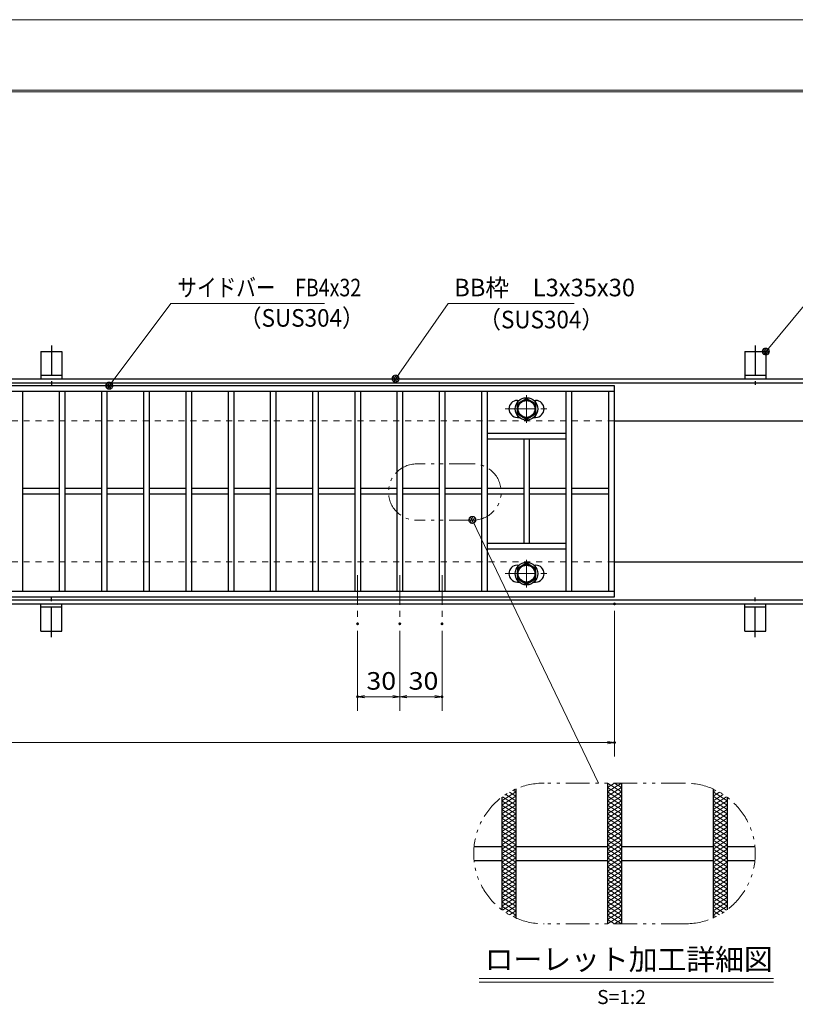
# Model space of a CAD drawing. Units: millimetres. Extents: x -1050 to 1050, y -743 to 742.
# Drawn here: x -218 to 333, y 43 to 742 of the extents above; entities that cross this region are included whole.
import ezdxf

# ---------------------------------------------------------------- set-up
doc = ezdxf.new("R2010")
doc.units = ezdxf.units.MM
doc.header["$LTSCALE"] = 5
for name, pattern in [('JWW_CENTER1', [6.773333, 4.233333, -0.846667, 0.846667, -0.846667]), ('JWW_DASHED1', [1.693333, 0.846667, -0.846667]), ('JWW_PHANTOM1', [6.773333, 3.386667, -0.846667, 0.423333, -0.846667, 0.423333, -0.846667])]:
    doc.linetypes.add(name, pattern=pattern)
for name, color, linetype in [('7-図\u3000枠', 7, 'Continuous'), ('アンカー', 7, 'Continuous'), ('ハッチング', 7, 'Continuous'), ('中心線', 7, 'Continuous'), ('寸法注釈', 7, 'Continuous'), ('想像線', 7, 'Continuous'), ('枠', 7, 'Continuous'), ('溝開口', 7, 'Continuous'), ('締付部品', 7, 'Continuous'), ('蓋', 7, 'Continuous')]:
    doc.layers.add(name, color=color, linetype=linetype)
doc.styles.add('HG丸ｺﾞｼｯｸM-PRO', font='txt', dxfattribs={"height": 1})
doc.styles.add('ＭＳ ゴシック', font='txt', dxfattribs={"height": 1})

# ---------------------------------------------------------------- blocks, each defined once
blk = doc.blocks.new('A$C5D7C781A_0-A_')
at = {"layer": 'アンカー', "color": 6, "linetype": 'JWW_CENTER1', "lineweight": 25}
blk.add_line((7.5, 28.02), (7.5, 0), dxfattribs=at)
at = {"layer": 'アンカー', "color": 7, "linetype": 'Continuous', "lineweight": 25}
for p, q in [((0, 23.76), (0, 4.45)), ((0, 23.76), (15, 23.76)), ((15, 23.76), (15, 4.45)), ((15, 6.75), (0, 6.75)), ((0, 4.45), (15, 4.45))]:
    blk.add_line(p, q, dxfattribs=at)
blk = doc.blocks.new('_OPEN_0-1_')
at = {"layer": '寸法注釈', "color": 2, "linetype": 'Continuous', "lineweight": 5}
for p, q in [((-1, 0.17), (0, 0)), ((0, 0), (-1, -0.17)), ((0, 0), (-1, 0))]:
    blk.add_line(p, q, dxfattribs=at)
blk = doc.blocks.new('_Dot_0-1_')
at = {"layer": '寸法注釈', "color": 2, "linetype": 'Continuous', "lineweight": 5}
for p, q in [((-0.5, 0), (-1, 0)), ((-0.48, 0.12), (-0.5, 0.06)), ((-0.5, 0.06), (-0.5, 0)), ((-0.5, 0), (-0.5, -0.06)), ((0, 0), (-0.5, 0)), ((-0.5, 0), (0, 0)), ((-0.46, 0.18), (-0.48, 0.12)), ((-0.44, 0.24), (-0.46, 0.18)), ((-0.4, 0.29), (-0.44, 0.24)), ((-0.36, 0.34), (-0.4, 0.29)), ((-0.32, 0.39), (-0.36, 0.34)), ((-0.27, 0.42), (-0.32, 0.39)), ((-0.21, 0.45), (-0.27, 0.42)), ((-0.15, 0.48), (-0.21, 0.45)), ((-0.09, 0.49), (-0.15, 0.48)), ((-0.03, 0.5), (-0.09, 0.49)), ((0.03, 0.5), (-0.03, 0.5)), ((0.5, 0), (0, 0)), ((0, 0), (0, 0)), ((0, 0), (0, 0)), ((0, 0), (0, 0)), ((0, 0), (0, 0)), ((0, 0), (0, 0)), ((0, 0), (0, 0)), ((0, 0), (0, 0)), ((0, 0), (0, 0)), ((0, 0), (0, 0)), ((0, 0), (0, 0)), ((0, 0), (0, 0)), ((0, 0), (0, 0)), ((0, 0), (0, 0)), ((0, 0), (0, 0)), ((0, 0), (0, 0)), ((0, 0), (0, 0)), ((0, 0), (0, 0)), ((0, 0), (0, 0)), ((0, 0), (0, 0)), ((0, 0), (0, 0)), ((0, 0), (0, 0)), ((0, 0), (0, 0)), ((0, 0), (0, 0)), ((0, 0), (0, 0)), ((0, 0), (0, 0)), ((0, 0), (0, 0)), ((0, 0), (0, 0)), ((0, 0), (0, 0)), ((0, 0), (0, 0)), ((0, 0), (0, 0)), ((0, 0), (0, 0)), ((0, 0), (0, 0)), ((0, 0), (0, 0)), ((0, 0), (0, 0)), ((0, 0), (0, 0)), ((0, 0), (0, 0)), ((0, 0), (0, 0)), ((0, 0), (0, 0)), ((0, 0), (0, 0)), ((0, 0), (0, 0)), ((0, 0), (0, 0)), ((0, 0), (0, 0)), ((0, 0), (0, 0)), ((0, 0), (0, 0)), ((0, 0), (0, 0)), ((0, 0), (0, 0)), ((0, 0), (0, 0)), ((0, 0), (0, 0)), ((0, 0), (0, 0)), ((0, 0), (0, 0)), ((0, 0), (0.5, 0)), ((0.09, 0.49), (0.03, 0.5)), ((0.15, 0.48), (0.09, 0.49)), ((0.21, 0.45), (0.15, 0.48)), ((0.27, 0.42), (0.21, 0.45)), ((0.32, 0.39), (0.27, 0.42)), ((0.36, 0.34), (0.32, 0.39)), ((0.4, 0.29), (0.36, 0.34)), ((0.44, 0.24), (0.4, 0.29)), ((0.46, 0.18), (0.44, 0.24)), ((0.48, 0.12), (0.46, 0.18)), ((0.5, 0.06), (0.48, 0.12)), ((0.5, 0), (0.5, 0.06)), ((-0.5, -0.06), (-0.48, -0.12)), ((-0.48, -0.12), (-0.46, -0.18)), ((-0.46, -0.18), (-0.44, -0.24)), ((-0.44, -0.24), (-0.4, -0.29)), ((-0.4, -0.29), (-0.36, -0.34)), ((-0.36, -0.34), (-0.32, -0.39)), ((-0.32, -0.39), (-0.27, -0.42)), ((-0.27, -0.42), (-0.21, -0.45)), ((-0.21, -0.45), (-0.15, -0.48)), ((-0.15, -0.48), (-0.09, -0.49)), ((-0.09, -0.49), (-0.03, -0.5)), ((-0.03, -0.5), (0.03, -0.5)), ((0.03, -0.5), (0.09, -0.49)), ((0.09, -0.49), (0.15, -0.48)), ((0.15, -0.48), (0.21, -0.45)), ((0.21, -0.45), (0.27, -0.42)), ((0.27, -0.42), (0.32, -0.39)), ((0.32, -0.39), (0.36, -0.34)), ((0.36, -0.34), (0.4, -0.29)), ((0.4, -0.29), (0.44, -0.24)), ((0.44, -0.24), (0.46, -0.18)), ((0.46, -0.18), (0.48, -0.12)), ((0.48, -0.12), (0.5, -0.06)), ((0.5, -0.06), (0.5, 0))]:
    blk.add_line(p, q, dxfattribs=at)
at = {"layer": '寸法注釈', "color": 2, "linetype": 'Continuous', "lineweight": 20}
for p, q in [((0.49, 0.1), (-0.49, 0.1)), ((0.4, 0.3), (-0.4, 0.3)), ((0.46, -0.2), (-0.46, -0.2)), ((0.3, -0.4), (-0.3, -0.4))]:
    blk.add_line(p, q, dxfattribs=at)

msp = doc.modelspace()

# ---------------------------------------------------------------- linework, layer by layer
at = {"layer": '7-図\u3000枠', "color": 4, "linetype": 'Continuous', "lineweight": 5}
for p, q in [((-975, 692.5), (1000, 692.5)), ((-973.75, 691.25), (998.75, 691.25))]:
    msp.add_line(p, q, dxfattribs=at)
at = {"layer": 'DEFPOINTS', "color": 4, "linetype": 'Continuous', "lineweight": 5}
msp.add_line((-1050, 742.5), (1050, 742.5), dxfattribs=at)
at = {"layer": 'DEFPOINTS', "color": 4, "linetype": 'Continuous', "lineweight": 5, "const_width": 1}
for points in [[(205.05, 327.47, 0.414214), (204.55, 327.97, 0.414214), (204.05, 327.47, 0.414214), (204.55, 326.97, 0.414214)], [(22.55, 313.33, 0.414214), (22.05, 313.83, 0.414214), (21.55, 313.33, 0.414214), (22.05, 312.83, 0.414214)], [(52.55, 313.33, 0.414214), (52.05, 313.83, 0.414214), (51.55, 313.33, 0.414214), (52.05, 312.83, 0.414214)], [(52.55, 313.33, 0.414214), (52.05, 313.83, 0.414214), (51.55, 313.33, 0.414214), (52.05, 312.83, 0.414214)], [(82.55, 313.33, 0.414214), (82.05, 313.83, 0.414214), (81.55, 313.33, 0.414214), (82.05, 312.83, 0.414214)], [(22.55, 261.52, 0.414214), (22.05, 262.02, 0.414214), (21.55, 261.52, 0.414214), (22.05, 261.02, 0.414214)], [(82.55, 261.52, 0.414214), (82.05, 262.02, 0.414214), (81.55, 261.52, 0.414214), (82.05, 261.02, 0.414214)], [(205.05, 228.95, 0.414214), (204.55, 229.45, 0.414214), (204.05, 228.95, 0.414214), (204.55, 228.45, 0.414214)]]:
    msp.add_lwpolyline(points, format="xyb", close=True, dxfattribs=at)
at = {"layer": 'ハッチング', "color": 4, "linetype": 'Continuous', "lineweight": 15}
for p, q in [((199.55, 197.03), (204.55, 200.16)), ((199.55, 200.16), (209.55, 193.91)), ((199.55, 193.91), (209.55, 200.16)), ((199.55, 197.03), (209.55, 190.78)), ((199.55, 190.78), (209.55, 197.03)), ((204.55, 200.16), (209.55, 197.03)), ((124.55, 187.66), (134.55, 193.91)), ((124.55, 184.53), (134.55, 190.78)), ((125.01, 190.5), (134.55, 184.53)), ((127.39, 192.14), (134.55, 187.66)), ((129.92, 193.67), (134.55, 190.78)), ((132.64, 195.1), (134.55, 193.91)), ((199.55, 193.91), (209.55, 187.66)), ((199.55, 187.66), (209.55, 193.91)), ((199.55, 190.78), (209.55, 184.53)), ((199.55, 184.53), (209.55, 190.78)), ((274.55, 193.91), (276.46, 195.1)), ((274.55, 193.91), (284.55, 187.66)), ((274.55, 190.78), (279.17, 193.67)), ((274.55, 187.66), (281.71, 192.14)), ((274.55, 190.78), (284.55, 184.53)), ((274.55, 184.53), (284.09, 190.5)), ((124.55, 181.41), (134.55, 187.66)), ((124.55, 187.66), (134.55, 181.41)), ((124.55, 178.28), (134.55, 184.53)), ((124.55, 184.53), (134.55, 178.28)), ((199.55, 181.41), (209.55, 187.66)), ((199.55, 187.66), (209.55, 181.41)), ((199.55, 178.28), (209.55, 184.53)), ((199.55, 184.53), (209.55, 178.28)), ((274.55, 181.41), (284.55, 187.66)), ((274.55, 187.66), (284.55, 181.41)), ((274.55, 178.28), (284.55, 184.53)), ((274.55, 184.53), (284.55, 178.28)), ((124.55, 175.16), (134.55, 181.41)), ((124.55, 181.41), (134.55, 175.16)), ((124.55, 172.03), (134.55, 178.28)), ((124.55, 178.28), (134.55, 172.03)), ((124.55, 168.91), (134.55, 175.16)), ((124.55, 175.16), (134.55, 168.91)), ((199.55, 175.16), (209.55, 181.41)), ((199.55, 181.41), (209.55, 175.16)), ((199.55, 172.03), (209.55, 178.28)), ((199.55, 178.28), (209.55, 172.03)), ((199.55, 168.91), (209.55, 175.16)), ((199.55, 175.16), (209.55, 168.91)), ((274.55, 175.16), (284.55, 181.41)), ((274.55, 181.41), (284.55, 175.16)), ((274.55, 172.03), (284.55, 178.28)), ((274.55, 178.28), (284.55, 172.03)), ((274.55, 168.91), (284.55, 175.16)), ((274.55, 175.16), (284.55, 168.91)), ((124.55, 165.78), (134.55, 172.03)), ((124.55, 172.03), (134.55, 165.78)), ((124.55, 168.91), (134.55, 162.66)), ((124.55, 162.66), (134.55, 168.91)), ((199.55, 165.78), (209.55, 172.03)), ((199.55, 172.03), (209.55, 165.78)), ((199.55, 168.91), (209.55, 162.66)), ((199.55, 162.66), (209.55, 168.91)), ((274.55, 165.78), (284.55, 172.03)), ((274.55, 172.03), (284.55, 165.78)), ((274.55, 168.91), (284.55, 162.66)), ((274.55, 162.66), (284.55, 168.91)), ((124.55, 165.78), (134.55, 159.53)), ((124.55, 159.53), (134.55, 165.78)), ((124.55, 162.66), (134.55, 156.41)), ((124.55, 156.41), (134.55, 162.66)), ((199.55, 165.78), (209.55, 159.53)), ((199.55, 159.53), (209.55, 165.78)), ((199.55, 162.66), (209.55, 156.41)), ((199.55, 156.41), (209.55, 162.66)), ((274.55, 165.78), (284.55, 159.53)), ((274.55, 159.53), (284.55, 165.78)), ((274.55, 162.66), (284.55, 156.41)), ((274.55, 156.41), (284.55, 162.66)), ((124.55, 159.53), (134.55, 153.28)), ((124.55, 153.28), (134.55, 159.53)), ((124.55, 156.41), (134.55, 150.16)), ((124.55, 150.16), (134.55, 156.41)), ((199.55, 159.53), (209.55, 153.28)), ((199.55, 153.28), (209.55, 159.53)), ((199.55, 156.41), (209.55, 150.16)), ((199.55, 150.16), (209.55, 156.41)), ((274.55, 159.53), (284.55, 153.28)), ((274.55, 153.28), (284.55, 159.53)), ((274.55, 156.41), (284.55, 150.16)), ((274.55, 150.16), (284.55, 156.41)), ((124.55, 153.28), (134.55, 147.03)), ((124.55, 147.03), (134.55, 153.28)), ((124.55, 150.16), (134.55, 143.91)), ((124.55, 143.91), (134.55, 150.16)), ((124.55, 147.03), (134.55, 140.78)), ((124.55, 140.78), (134.55, 147.03)), ((199.55, 153.28), (209.55, 147.03)), ((199.55, 147.03), (209.55, 153.28)), ((199.55, 150.16), (209.55, 143.91)), ((199.55, 143.91), (209.55, 150.16)), ((199.55, 147.03), (209.55, 140.78)), ((199.55, 140.78), (209.55, 147.03)), ((274.55, 153.28), (284.55, 147.03)), ((274.55, 147.03), (284.55, 153.28)), ((274.55, 150.16), (284.55, 143.91)), ((274.55, 143.91), (284.55, 150.16)), ((274.55, 147.03), (284.55, 140.78)), ((274.55, 140.78), (284.55, 147.03)), ((124.55, 143.91), (134.55, 137.66)), ((124.55, 137.66), (134.55, 143.91)), ((124.55, 140.78), (134.55, 134.53)), ((124.55, 134.53), (134.55, 140.78)), ((199.55, 143.91), (209.55, 137.66)), ((199.55, 137.66), (209.55, 143.91)), ((199.55, 140.78), (209.55, 134.53)), ((199.55, 134.53), (209.55, 140.78)), ((274.55, 143.91), (284.55, 137.66)), ((274.55, 137.66), (284.55, 143.91)), ((274.55, 140.78), (284.55, 134.53)), ((274.55, 134.53), (284.55, 140.78)), ((124.55, 137.66), (134.55, 131.41)), ((124.55, 131.41), (134.55, 137.66)), ((124.55, 134.53), (134.55, 128.28)), ((124.55, 128.28), (134.55, 134.53)), ((199.55, 137.66), (209.55, 131.41)), ((199.55, 131.41), (209.55, 137.66)), ((199.55, 134.53), (209.55, 128.28)), ((199.55, 128.28), (209.55, 134.53)), ((274.55, 137.66), (284.55, 131.41)), ((274.55, 131.41), (284.55, 137.66)), ((274.55, 134.53), (284.55, 128.28)), ((274.55, 128.28), (284.55, 134.53)), ((124.55, 131.41), (134.55, 125.16)), ((124.55, 125.16), (134.55, 131.41)), ((124.55, 122.03), (134.55, 128.28)), ((124.55, 128.28), (134.55, 122.03)), ((199.55, 131.41), (209.55, 125.16)), ((199.55, 125.16), (209.55, 131.41)), ((199.55, 122.03), (209.55, 128.28)), ((199.55, 128.28), (209.55, 122.03)), ((274.55, 131.41), (284.55, 125.16)), ((274.55, 125.16), (284.55, 131.41)), ((274.55, 122.03), (284.55, 128.28)), ((274.55, 128.28), (284.55, 122.03)), ((124.55, 118.91), (134.55, 125.16)), ((124.55, 125.16), (134.55, 118.91)), ((124.55, 115.78), (134.55, 122.03)), ((124.55, 122.03), (134.55, 115.78)), ((199.55, 118.91), (209.55, 125.16)), ((199.55, 125.16), (209.55, 118.91)), ((199.55, 115.78), (209.55, 122.03)), ((199.55, 122.03), (209.55, 115.78)), ((274.55, 118.91), (284.55, 125.16)), ((274.55, 125.16), (284.55, 118.91)), ((274.55, 115.78), (284.55, 122.03)), ((274.55, 122.03), (284.55, 115.78)), ((124.55, 112.66), (134.55, 118.91)), ((124.55, 118.91), (134.55, 112.66)), ((124.55, 115.78), (134.55, 109.53)), ((124.55, 112.66), (134.55, 106.41)), ((125.01, 109.82), (134.55, 115.78)), ((127.39, 108.18), (134.55, 112.66)), ((199.55, 112.66), (209.55, 118.91)), ((199.55, 118.91), (209.55, 112.66)), ((199.55, 109.53), (209.55, 115.78)), ((199.55, 115.78), (209.55, 109.53)), ((199.55, 106.41), (209.55, 112.66)), ((199.55, 112.66), (209.55, 106.41)), ((274.55, 112.66), (284.55, 118.91)), ((274.55, 118.91), (284.55, 112.66)), ((274.55, 109.53), (284.55, 115.78)), ((274.55, 115.78), (284.09, 109.82)), ((274.55, 112.66), (281.71, 108.18)), ((274.55, 106.41), (284.55, 112.66)), ((129.92, 106.64), (134.55, 109.53)), ((132.64, 105.22), (134.55, 106.41)), ((199.55, 103.28), (209.55, 109.53)), ((199.55, 109.53), (209.55, 103.28)), ((199.55, 100.16), (209.55, 106.41)), ((199.55, 106.41), (209.55, 100.16)), ((274.55, 109.53), (279.17, 106.64)), ((274.55, 106.41), (276.46, 105.22)), ((199.55, 103.28), (204.55, 100.16)), ((204.55, 100.16), (209.55, 103.28))]:
    msp.add_line(p, q, dxfattribs=at)
at = {"layer": '中心線', "color": 6, "linetype": 'JWW_CENTER1', "lineweight": 18}
for p, q in [((142.05, 475.87), (142.05, 456.08)), ((126.8, 465.98), (157.3, 465.98)), ((142.05, 339.08), (142.05, 358.87)), ((22.05, 347.97), (22.05, 313.33)), ((52.05, 347.97), (52.05, 313.33)), ((82.05, 347.97), (82.05, 313.33)), ((126.8, 348.97), (157.3, 348.97))]:
    msp.add_line(p, q, dxfattribs=at)
at = {"layer": '寸法注釈', "color": 2, "linetype": 'Continuous', "lineweight": 18}
for p, q in [((-110.7, 540.95), (-153.71, 483.27)), ((-1.47, 540.95), (-110.7, 540.95)), ((86.45, 540.97), (49.66, 488.29)), ((175.81, 540.97), (86.45, 540.97)), ((340.42, 540.97), (312.7, 507.54)), ((193.14, 200.16), (103.98, 386.27)), ((204.55, 322.47), (204.55, 218.95)), ((22.05, 308.33), (22.05, 251.52)), ((52.05, 308.33), (52.05, 251.52)), ((52.05, 308.33), (52.05, 251.52)), ((82.05, 308.33), (82.05, 251.52)), ((47.05, 261.52), (27.05, 261.52)), ((57.05, 261.52), (77.05, 261.52)), ((-785.45, 228.95), (199.55, 228.95)), ((108.51, 61.25), (317.54, 61.25)), ((108.51, 58.75), (317.54, 58.75))]:
    msp.add_line(p, q, dxfattribs=at)
at = {"layer": '想像線', "color": 4, "linetype": 'JWW_PHANTOM1', "lineweight": 15}
for p, q in [((104.04, 426.93), (64.04, 426.93)), ((104.04, 386.93), (64.04, 386.93)), ((254.55, 200.16), (154.55, 200.16)), ((254.55, 100.16), (154.55, 100.16))]:
    msp.add_line(p, q, dxfattribs=at)
for centre, radius, start, end in [((64.04, 406.93), 20, 90, 270), ((104.04, 406.93), 20, 270, 90), ((154.55, 150.16), 50, 90, 270), ((254.55, 150.16), 50, 270, 90)]:
    msp.add_arc(centre, radius, start, end, dxfattribs=at)
at = {"layer": '枠', "color": 7, "linetype": 'Continuous', "lineweight": 25}
for p, q in [((-795.45, 487.47), (409.55, 487.47)), ((-792.45, 484.47), (407.71, 484.47)), ((204.55, 457.47), (409.55, 457.47)), ((204.55, 357.47), (409.55, 357.47)), ((-792.45, 330.47), (411.39, 330.47)), ((-795.45, 327.47), (409.55, 327.47))]:
    msp.add_line(p, q, dxfattribs=at)
at = {"layer": '溝開口', "color": 4, "linetype": 'JWW_DASHED1', "lineweight": 18}
for p, q in [((-765.45, 457.47), (204.55, 457.47)), ((-765.45, 357.47), (204.55, 357.47))]:
    msp.add_line(p, q, dxfattribs=at)
at = {"layer": '締付部品', "color": 7, "linetype": 'Continuous', "lineweight": 25}
for p, q in [((135.55, 469.73), (142.05, 473.48)), ((135.55, 462.23), (135.55, 469.73)), ((142.05, 473.48), (148.55, 469.73)), ((148.55, 469.73), (148.55, 462.23)), ((142.05, 458.47), (135.55, 462.23)), ((148.55, 462.23), (142.05, 458.47)), ((142.05, 356.48), (135.55, 352.72)), ((135.55, 352.72), (135.55, 345.22)), ((148.55, 352.72), (142.05, 356.48)), ((148.55, 345.22), (148.55, 352.72)), ((135.55, 345.22), (142.05, 341.47)), ((142.05, 341.47), (148.55, 345.22))]:
    msp.add_line(p, q, dxfattribs=at)
for centre, radius in [((142.05, 465.97), 8), ((142.05, 465.98), 6.5), ((142.05, 465.98), 5.99), ((142.05, 348.97), 8), ((142.05, 348.97), 6.5), ((142.05, 348.97), 5.99)]:
    msp.add_circle(centre, radius, dxfattribs=at)
at = {"layer": '蓋', "color": 5, "linetype": 'Continuous', "lineweight": 25}
for p, q in [((204.55, 482.47), (-790.45, 482.47)), ((204.55, 478.47), (-790.45, 478.47)), ((-215.95, 478.47), (-215.95, 336.47)), ((-189.95, 478.47), (-189.95, 336.47)), ((-185.95, 478.47), (-185.95, 336.47)), ((-159.95, 478.47), (-159.95, 336.47)), ((-155.95, 478.47), (-155.95, 336.47)), ((-129.95, 478.47), (-129.95, 336.47)), ((-125.95, 478.47), (-125.95, 336.47)), ((-99.95, 478.47), (-99.95, 336.47)), ((-95.95, 478.47), (-95.95, 336.47)), ((-69.95, 478.47), (-69.95, 336.47)), ((-65.95, 478.47), (-65.95, 336.47)), ((-39.95, 478.47), (-39.95, 336.47)), ((-35.95, 478.47), (-35.95, 336.47)), ((-9.95, 478.47), (-9.95, 336.47)), ((-5.95, 478.47), (-5.95, 336.47)), ((20.05, 478.47), (20.05, 336.47)), ((24.05, 478.47), (24.05, 336.47)), ((50.05, 478.47), (50.05, 336.47)), ((54.05, 478.47), (54.05, 336.47)), ((80.05, 478.47), (80.05, 336.47)), ((84.05, 478.47), (84.05, 336.47)), ((110.05, 478.47), (110.05, 336.47)), ((114.05, 478.47), (114.05, 336.47)), ((170.05, 478.47), (170.05, 336.47)), ((174.05, 478.47), (174.05, 336.47)), ((200.55, 336.47), (200.55, 478.47)), ((204.55, 332.47), (204.55, 482.47)), ((135.55, 471.98), (136.76, 471.98)), ((147.34, 471.98), (148.55, 471.98)), ((135.55, 459.98), (136.76, 459.98)), ((147.34, 459.98), (148.55, 459.98)), ((170.05, 448.47), (114.05, 448.47)), ((170.05, 444.47), (114.05, 444.47)), ((140.05, 444.47), (140.05, 370.47)), ((144.05, 444.47), (144.05, 370.47)), ((-189.95, 409.47), (-215.95, 409.47)), ((-159.95, 409.47), (-185.95, 409.47)), ((-129.95, 409.47), (-155.95, 409.47)), ((-99.95, 409.47), (-125.95, 409.47)), ((-69.95, 409.47), (-95.95, 409.47)), ((-39.95, 409.47), (-65.95, 409.47)), ((-9.95, 409.47), (-35.95, 409.47)), ((20.05, 409.47), (-5.95, 409.47)), ((50.05, 409.47), (24.05, 409.47)), ((80.05, 409.47), (54.05, 409.47)), ((110.05, 409.47), (84.05, 409.47)), ((140.05, 409.47), (114.05, 409.47)), ((170.05, 409.47), (144.05, 409.47)), ((200.55, 409.47), (174.05, 409.47)), ((-189.95, 405.47), (-215.95, 405.47)), ((-159.95, 405.47), (-185.95, 405.47)), ((-129.95, 405.47), (-155.95, 405.47)), ((-99.95, 405.47), (-125.95, 405.47)), ((-69.95, 405.47), (-95.95, 405.47)), ((-39.95, 405.47), (-65.95, 405.47)), ((-9.95, 405.47), (-35.95, 405.47)), ((20.05, 405.47), (-5.95, 405.47)), ((50.05, 405.47), (24.05, 405.47)), ((80.05, 405.47), (54.05, 405.47)), ((110.05, 405.47), (84.05, 405.47)), ((140.05, 405.47), (114.05, 405.47)), ((170.05, 405.47), (144.05, 405.47)), ((200.55, 405.47), (174.05, 405.47)), ((170.05, 370.47), (114.05, 370.47)), ((170.05, 366.47), (114.05, 366.47)), ((135.55, 354.97), (136.76, 354.97)), ((147.34, 354.97), (148.55, 354.97)), ((135.55, 342.97), (136.76, 342.97)), ((147.34, 342.97), (148.55, 342.97)), ((-790.45, 336.47), (204.55, 336.47)), ((-790.45, 332.47), (204.55, 332.47)), ((134.55, 195.98), (134.55, 104.33)), ((134.55, 195.98), (134.55, 104.33)), ((199.55, 200.16), (199.55, 100.16)), ((199.55, 200.16), (199.55, 100.16)), ((209.55, 200.16), (209.55, 100.16)), ((209.55, 200.16), (209.55, 100.16)), ((274.55, 195.98), (274.55, 104.33)), ((274.55, 195.98), (274.55, 104.33)), ((124.55, 190.16), (124.55, 110.16)), ((124.55, 190.16), (124.55, 110.16)), ((284.55, 190.16), (284.55, 110.16)), ((284.55, 190.16), (284.55, 110.16)), ((104.8, 155.16), (124.55, 155.16)), ((134.55, 155.16), (199.55, 155.16)), ((209.55, 155.16), (274.55, 155.16)), ((284.55, 155.16), (304.3, 155.16)), ((104.8, 145.16), (124.55, 145.16)), ((134.55, 145.16), (199.55, 145.16)), ((209.55, 145.16), (274.55, 145.16)), ((284.55, 145.16), (304.3, 145.16))]:
    msp.add_line(p, q, dxfattribs=at)
for centre, start, end in [((135.55, 465.98), 90, 270), ((148.55, 465.98), 270, 90), ((135.55, 348.97), 90, 270), ((148.55, 348.97), 270, 90)]:
    msp.add_arc(centre, 6, start, end, dxfattribs=at)

# ---------------------------------------------------------------- block references
at = {"layer": 'アンカー', "color": 7, "linetype": 'Continuous', "lineweight": 25}
for p in [(-202.95, 483.02), (297.05, 483.02)]:
    msp.add_blockref('A$C5D7C781A_0-A_', p, dxfattribs=at)
at = {"layer": 'アンカー', "color": 7, "linetype": 'Continuous', "lineweight": 25, "xscale": -1, "rotation": 180}
for p in [(-202.95, 331.93), (297.05, 331.93)]:
    msp.add_blockref('A$C5D7C781A_0-A_', p, dxfattribs=at)
at = {"layer": '寸法注釈', "color": 2, "linetype": 'Continuous', "lineweight": 18, "xscale": 5, "yscale": 5}
for name, p, rotation in [('_Dot_0-1_', (312.05, 506.78), 229.3311287802512), ('_Dot_0-1_', (49.08, 487.47), 234.3518865867032), ('_Dot_0-1_', (-154.32, 482.47), 232.6537487618551), ('_Dot_0-1_', (103.55, 387.17), 115.5973473780126), ('_OPEN_0-1_', (22.05, 261.52), 180), ('_OPEN_0-1_', (52.05, 261.52), 180)]:
    msp.add_blockref(name, p, dxfattribs=dict(at, rotation=rotation))
for p in [(52.05, 261.52), (82.05, 261.52), (204.55, 228.95)]:
    msp.add_blockref('_OPEN_0-1_', p, dxfattribs=at)

# ---------------------------------------------------------------- texts
at = {"layer": '寸法注釈', "color": 7, "linetype": 'Continuous', "lineweight": 18}
for s, height, style, width, p in [('サイドバー\u3000FB4x32', 12.4968, 'ＭＳ ゴシック', 0.81695, (-105.92, 545.95)), ('BB枠\u3000L3x35x30', 12.5, 'ＭＳ ゴシック', 0.987216, (90.7, 545.97)), ('（SUS304）', 12.497, 'ＭＳ ゴシック', 0.936313, (-62.08, 524.39)), ('（SUS304）', 12.497, 'ＭＳ ゴシック', 0.936313, (107.96, 523.23)), ('30', 12.497, 'ＭＳ ゴシック', 1.115358, (28.32, 266.52)), ('30', 12.497, 'ＭＳ ゴシック', 1.115358, (58.32, 266.52)), ('ローレット加工詳細図', 15.007, 'HG丸ｺﾞｼｯｸM-PRO', 0.999537, (112.32, 67.44)), ('S=1:2', 9.991, 'HG丸ｺﾞｼｯｸM-PRO', 1.000886, (192.22, 43.19))]:
    msp.add_text(s, height=height, dxfattribs=dict(at, style=style, width=width)).set_placement(p)

doc.saveas('drawing.dxf')
